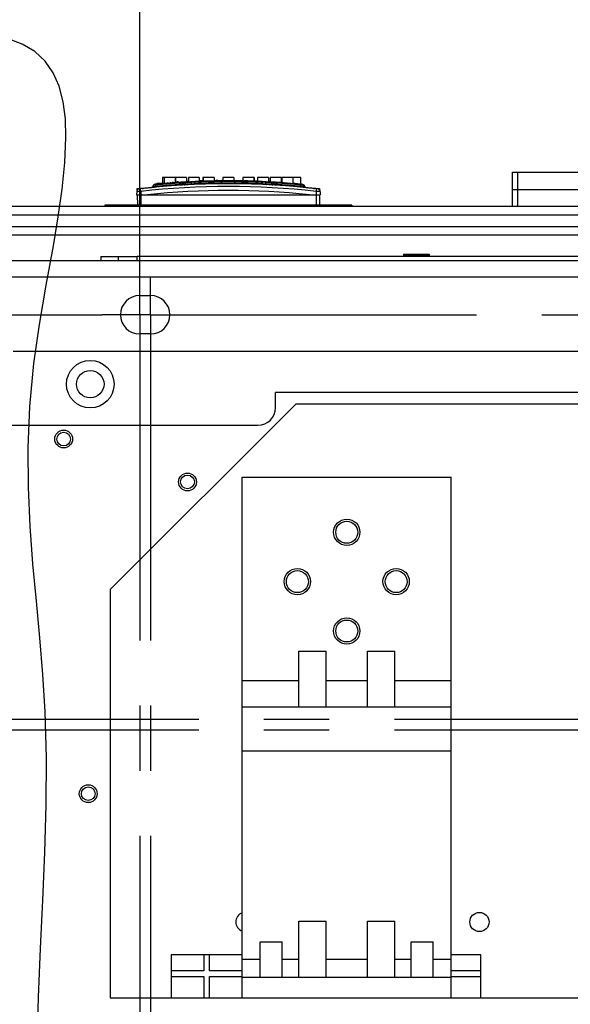
# Paper-space layout '177R0354_4_3' of a CAD drawing. Units: millimetres. Extents: x 0 to 864, y 0 to 559.
# Drawn here: x 306 to 336, y 122 to 176 of the extents above; entities that cross this region are included whole.
import ezdxf

# ---------------------------------------------------------------- set-up
doc = ezdxf.new("R2010")
doc.units = ezdxf.units.MM
doc.header["$LTSCALE"] = 47.498
doc.linetypes.add('CENTER', pattern=[0.6, 0.375, -0.075, 0.075, -0.075])
doc.layers.get('0').update_dxf_attribs({"linetype": 'CONTINUOUS'})
for name, color, linetype in [('0004___ALL_AXES_PRT', 7, 'CONTINUOUS'), ('002___PRT_ALL_AXES', 7, 'CONTINUOUS'), ('DATUM', 7, 'CONTINUOUS'), ('NOTES', 7, 'CONTINUOUS'), ('ROUNDS', 7, 'CONTINUOUS')]:
    doc.layers.add(name, color=color, linetype=linetype)
doc.styles.get("Standard").update_dxf_attribs({"font": 'txt', "width": 0.8})
doc.dimstyles.new('DIMSTYLE_2', dxfattribs={"dimtxt": 4, "dimasz": 4.8, "dimexe": 3.2, "dimexo": 1.6, "dimgap": 4, "dimtad": 0, "dimtih": 1, "dimtoh": 1, "dimdec": 1, "dimlfac": 6.666667, "dimzin": 4, "dimdsep": 46, "dimtxsty": 'STANDARD', "dimblk": 'CLOSED', "dimblk1": 'CLOSED', "dimblk2": 'CLOSED', "dimcen": 0.09, "dimadec": 0, "dimazin": 0, "dimtp": 0.1, "dimtm": 0.1, "dimtfac": 1, "dimtdec": 1, "dimtofl": 0, "dimtmove": 0, "dimatfit": 3, "dimldrblk": 'CLOSED', "dimfxl": 1, "dimtolj": 1, "dimtzin": 4, "dimarcsym": 0})
doc.dimstyles.new('DIMSTYLE_4', dxfattribs={"dimtxt": 4, "dimasz": 4.8, "dimexe": 3.2, "dimexo": 1.6, "dimgap": 4, "dimtad": 0, "dimtih": 1, "dimtoh": 1, "dimdec": 1, "dimlfac": 6.666667, "dimzin": 4, "dimdsep": 46, "dimtxsty": 'STANDARD', "dimblk": 'CLOSED', "dimblk1": 'CLOSED', "dimblk2": 'CLOSED', "dimcen": 0.09, "dimadec": 0, "dimazin": 0, "dimtp": 0.4, "dimtm": 0.4, "dimtfac": 1, "dimtdec": 1, "dimtofl": 0, "dimtmove": 0, "dimatfit": 3, "dimldrblk": 'CLOSED', "dimfxl": 1, "dimtolj": 1, "dimtzin": 4, "dimarcsym": 0})
doc.dimstyles.get("Standard").update_dxf_attribs({"dimtxt": 4, "dimasz": 4.8, "dimexe": 3.2, "dimexo": 1.6, "dimtad": 0, "dimtih": 1, "dimtoh": 1, "dimdec": 1, "dimzin": 4, "dimdsep": 46, "dimtxsty": 'STANDARD', "dimblk": 'CLOSED', "dimblk1": 'CLOSED', "dimblk2": 'CLOSED', "dimcen": 0.09, "dimadec": 0, "dimazin": 0, "dimtol": 1, "dimtp": 0.1, "dimtm": 0.1, "dimtfac": 1, "dimtdec": 1, "dimtofl": 0, "dimtmove": 0, "dimatfit": 3, "dimldrblk": 'CLOSED', "dimfxl": 1, "dimtolj": 1, "dimtzin": 4, "dimarcsym": 0})

# ---------------------------------------------------------------- blocks, each defined once
blk = doc.blocks.new('_CLOSED')
at = {"color": 0, "linetype": 'BYBLOCK'}
for p, q in [((0, 0), (-1, 0.167)), ((-1, 0.167), (-1, -0.167)), ((-1, -0.167), (0, 0)), ((-1, 0), (0, 0))]:
    blk.add_line(p, q, dxfattribs=at)
blk = doc.blocks.new('*D22')
at = {"color": 2, "linetype": 'CONTINUOUS'}
for p, q in [((103.202, 161.405), (103.202, 233.27)), ((312.302, 161.405), (312.302, 233.27)), ((103.202, 230.07), (194.152, 230.07)), ((312.302, 230.07), (221.352, 230.07))]:
    blk.add_line(p, q, dxfattribs=at)
at = {"color": 2, "linetype": 'CONTINUOUS', "xscale": 4.8, "yscale": 4.8, "zscale": 4.8, "rotation": 180}
blk.add_blockref('_CLOSED', (103.202, 230.07), dxfattribs=at)
at = {"color": 2, "linetype": 'CONTINUOUS', "xscale": 4.8, "yscale": 4.8, "zscale": 4.8}
blk.add_blockref('_CLOSED', (312.302, 230.07), dxfattribs=at)
at = {"color": 2, "linetype": 'CONTINUOUS', "insert": (207.752, 232.07), "char_height": 4, "width": 19.2, "attachment_point": 2, "line_spacing_factor": 0.9}
blk.add_mtext('1394.0\\P[54.9]', dxfattribs=at)
blk = doc.blocks.new('*D23')
at = {"color": 2, "linetype": 'CONTINUOUS'}
for p, q in [((103.202, 161.405), (103.202, 269.002)), ((497.11, 161.405), (497.11, 269.002)), ((103.202, 265.802), (284.956, 265.802)), ((497.11, 265.802), (315.356, 265.802))]:
    blk.add_line(p, q, dxfattribs=at)
at = {"color": 2, "linetype": 'CONTINUOUS', "xscale": 4.8, "yscale": 4.8, "zscale": 4.8, "rotation": 180}
blk.add_blockref('_CLOSED', (103.202, 265.802), dxfattribs=at)
at = {"color": 2, "linetype": 'CONTINUOUS', "xscale": 4.8, "yscale": 4.8, "zscale": 4.8}
blk.add_blockref('_CLOSED', (497.11, 265.802), dxfattribs=at)
at = {"color": 2, "linetype": 'CONTINUOUS', "insert": (298.556, 267.802), "char_height": 4, "width": 22.4, "attachment_point": 2, "line_spacing_factor": 0.9}
blk.add_mtext('2626.1\\P[103.4]', dxfattribs=at)
blk = doc.blocks.new('*D26')
at = {"color": 2, "linetype": 'CONTINUOUS'}
for p, q in [((103.202, 161.405), (103.202, 260.309)), ((401.845, 161.405), (401.845, 260.309)), ((103.202, 257.109), (238.923, 257.109)), ((401.845, 257.109), (266.123, 257.109))]:
    blk.add_line(p, q, dxfattribs=at)
at = {"color": 2, "linetype": 'CONTINUOUS', "xscale": 4.8, "yscale": 4.8, "zscale": 4.8, "rotation": 180}
blk.add_blockref('_CLOSED', (103.202, 257.109), dxfattribs=at)
at = {"color": 2, "linetype": 'CONTINUOUS', "xscale": 4.8, "yscale": 4.8, "zscale": 4.8}
blk.add_blockref('_CLOSED', (401.845, 257.109), dxfattribs=at)
at = {"color": 2, "linetype": 'CONTINUOUS', "insert": (252.523, 259.109), "char_height": 4, "width": 19.2, "attachment_point": 2, "line_spacing_factor": 0.9}
blk.add_mtext('1991.0\\P[78.4]', dxfattribs=at)
blk = doc.blocks.new('*D29')
at = {"color": 2, "linetype": 'CONTINUOUS'}
for p, q in [((103.202, 161.405), (103.202, 242.361)), ((377.552, 161.405), (377.552, 242.361)), ((103.202, 239.161), (226.777, 239.161)), ((377.552, 239.161), (253.977, 239.161))]:
    blk.add_line(p, q, dxfattribs=at)
at = {"color": 2, "linetype": 'CONTINUOUS', "xscale": 4.8, "yscale": 4.8, "zscale": 4.8, "rotation": 180}
blk.add_blockref('_CLOSED', (103.202, 239.161), dxfattribs=at)
at = {"color": 2, "linetype": 'CONTINUOUS', "xscale": 4.8, "yscale": 4.8, "zscale": 4.8}
blk.add_blockref('_CLOSED', (377.552, 239.161), dxfattribs=at)
at = {"color": 2, "linetype": 'CONTINUOUS', "insert": (240.377, 241.161), "char_height": 4, "width": 19.2, "attachment_point": 2, "line_spacing_factor": 0.9}
blk.add_mtext('1829.0\\P[72.0]', dxfattribs=at)
blk = doc.blocks.new('*D49')
at = {"color": 2, "linetype": 'CONTINUOUS'}
for p, q in [((103.202, 161.405), (103.202, 221.023)), ((297.722, 139.295), (297.722, 221.023)), ((103.202, 217.823), (200.462, 217.823)), ((297.722, 217.823), (200.462, 217.823)), ((200.462, 217.823), (316.567, 217.823))]:
    blk.add_line(p, q, dxfattribs=at)
at = {"color": 2, "linetype": 'CONTINUOUS', "xscale": 4.8, "yscale": 4.8, "zscale": 4.8, "rotation": 180}
blk.add_blockref('_CLOSED', (103.202, 217.823), dxfattribs=at)
at = {"color": 2, "linetype": 'CONTINUOUS', "xscale": 4.8, "yscale": 4.8, "zscale": 4.8}
blk.add_blockref('_CLOSED', (297.722, 217.823), dxfattribs=at)
at = {"color": 2, "linetype": 'CONTINUOUS', "insert": (320.567, 219.823), "char_height": 4, "width": 19.2, "attachment_point": 1, "line_spacing_factor": 0.9}
blk.add_mtext('1296.8\\P[51]', dxfattribs=at)
blk = doc.blocks.new('*D50')
at = {"color": 2, "linetype": 'CONTINUOUS'}
for p, q in [((103.202, 161.405), (103.202, 224.724)), ((303.182, 105.275), (303.182, 224.724)), ((103.202, 221.524), (203.192, 221.524)), ((303.182, 221.524), (203.192, 221.524)), ((203.192, 221.524), (339.437, 221.524))]:
    blk.add_line(p, q, dxfattribs=at)
at = {"color": 2, "linetype": 'CONTINUOUS', "xscale": 4.8, "yscale": 4.8, "zscale": 4.8, "rotation": 180}
blk.add_blockref('_CLOSED', (103.202, 221.524), dxfattribs=at)
at = {"color": 2, "linetype": 'CONTINUOUS', "xscale": 4.8, "yscale": 4.8, "zscale": 4.8}
blk.add_blockref('_CLOSED', (303.182, 221.524), dxfattribs=at)
at = {"color": 2, "linetype": 'CONTINUOUS', "insert": (343.437, 223.524), "char_height": 4, "width": 19.2, "attachment_point": 1, "line_spacing_factor": 0.9}
blk.add_mtext('1333.2\\P[52]', dxfattribs=at)
blk = doc.blocks.new('*D51')
at = {"color": 2, "linetype": 'CONTINUOUS'}
for p, q in [((103.202, 161.405), (103.202, 247.196)), ((387.272, 139.295), (387.272, 247.196)), ((103.202, 243.996), (245.237, 243.996)), ((387.272, 243.996), (245.237, 243.996)), ((245.237, 243.996), (411.349, 243.996))]:
    blk.add_line(p, q, dxfattribs=at)
at = {"color": 2, "linetype": 'CONTINUOUS', "xscale": 4.8, "yscale": 4.8, "zscale": 4.8, "rotation": 180}
blk.add_blockref('_CLOSED', (103.202, 243.996), dxfattribs=at)
at = {"color": 2, "linetype": 'CONTINUOUS', "xscale": 4.8, "yscale": 4.8, "zscale": 4.8}
blk.add_blockref('_CLOSED', (387.272, 243.996), dxfattribs=at)
at = {"color": 2, "linetype": 'CONTINUOUS', "insert": (415.349, 245.996), "char_height": 4, "width": 19.2, "attachment_point": 1, "line_spacing_factor": 0.9}
blk.add_mtext('1893.8\\P[75]', dxfattribs=at)
blk = doc.blocks.new('*D52')
at = {"color": 2, "linetype": 'CONTINUOUS'}
for p, q in [((103.202, 161.405), (103.202, 250.348)), ((392.732, 109.295), (392.732, 250.348)), ((103.202, 247.148), (247.967, 247.148)), ((392.732, 247.148), (247.967, 247.148)), ((247.967, 247.148), (441.285, 247.148))]:
    blk.add_line(p, q, dxfattribs=at)
at = {"color": 2, "linetype": 'CONTINUOUS', "xscale": 4.8, "yscale": 4.8, "zscale": 4.8, "rotation": 180}
blk.add_blockref('_CLOSED', (103.202, 247.148), dxfattribs=at)
at = {"color": 2, "linetype": 'CONTINUOUS', "xscale": 4.8, "yscale": 4.8, "zscale": 4.8}
blk.add_blockref('_CLOSED', (392.732, 247.148), dxfattribs=at)
at = {"color": 2, "linetype": 'CONTINUOUS', "insert": (445.285, 249.148), "char_height": 4, "width": 19.2, "attachment_point": 1, "line_spacing_factor": 0.9}
blk.add_mtext('1930.2\\P[76]', dxfattribs=at)
blk = doc.blocks.new('*D53')
at = {"color": 2, "linetype": 'CONTINUOUS'}
for p, q in [((103.202, 161.405), (103.202, 278.069)), ((506.822, 139.295), (506.822, 278.069)), ((103.202, 274.869), (432.431, 274.869)), ((506.822, 274.869), (459.631, 274.869))]:
    blk.add_line(p, q, dxfattribs=at)
at = {"color": 2, "linetype": 'CONTINUOUS', "xscale": 4.8, "yscale": 4.8, "zscale": 4.8, "rotation": 180}
blk.add_blockref('_CLOSED', (103.202, 274.869), dxfattribs=at)
at = {"color": 2, "linetype": 'CONTINUOUS', "xscale": 4.8, "yscale": 4.8, "zscale": 4.8}
blk.add_blockref('_CLOSED', (506.822, 274.869), dxfattribs=at)
at = {"color": 2, "linetype": 'CONTINUOUS', "insert": (446.031, 276.869), "char_height": 4, "width": 19.2, "attachment_point": 2, "line_spacing_factor": 0.9}
blk.add_mtext('2690.8\\P[106]', dxfattribs=at)

psp = doc.layouts.new('177R0354_4_3')

# ---------------------------------------------------------------- linework, layer by layer
at = {"color": 40, "linetype": 'CONTINUOUS'}
for p, q in [((313.231, 166.978), (313.24, 166.979)), ((313.404, 166.994), (313.237, 166.979)), ((313.359, 166.99), (313.386, 166.992)), ((313.386, 166.992), (313.366, 166.99)), ((313.397, 166.993), (313.413, 166.995)), ((313.449, 166.98), (313.406, 166.976)), ((313.635, 166.997), (313.449, 166.98)), ((313.635, 167.013), (313.625, 167.013)), ((313.786, 167.001), (313.669, 166.991)), ((313.712, 166.995), (313.785, 167.001)), ((313.782, 167), (313.9, 167.01)), ((313.855, 167.006), (313.783, 167.001)), ((314.001, 167.027), (313.951, 167.024)), ((313.952, 167.014), (314.016, 167.019)), ((314.016, 167.019), (314.158, 167.029)), ((314.155, 167.039), (314.081, 167.034)), ((314.155, 167.029), (314.156, 167.029)), ((314.235, 167.062), (314.326, 167.068)), ((314.308, 167.067), (314.235, 167.062)), ((314.311, 167.067), (314.235, 167.062)), ((314.235, 167.062), (314.277, 167.065)), ((314.235, 167.062), (314.253, 167.063)), ((314.254, 167.063), (314.235, 167.062)), ((314.235, 167.059), (314.238, 167.059)), ((314.235, 167.034), (314.4, 167.045)), ((314.285, 167.038), (314.362, 167.043)), ((314.315, 167.068), (314.308, 167.067)), ((314.33, 167.069), (314.315, 167.068)), ((314.4, 167.045), (314.437, 167.048)), ((314.437, 167.048), (314.434, 167.048)), ((315.364, 167.097), (315.332, 167.096)), ((315.409, 167.099), (315.364, 167.097)), ((315.413, 167.1), (315.409, 167.099)), ((315.627, 167.108), (315.562, 167.105)), ((315.63, 167.108), (315.562, 167.105)), ((315.562, 167.105), (315.638, 167.108)), ((315.562, 167.105), (315.604, 167.107)), ((315.638, 167.108), (315.63, 167.108)), ((315.638, 167.108), (315.71, 167.111)), ((315.765, 167.113), (315.695, 167.11)), ((315.741, 167.112), (315.713, 167.111)), ((315.765, 167.113), (315.75, 167.112)), ((316.364, 167.128), (316.399, 167.129)), ((316.4, 167.129), (316.365, 167.128)), ((316.372, 167.128), (316.365, 167.128)), ((316.403, 167.129), (316.366, 167.128)), ((316.371, 167.128), (316.387, 167.128)), ((316.421, 167.149), (316.497, 167.151)), ((316.497, 167.13), (316.494, 167.13)), ((316.495, 167.13), (316.518, 167.131)), ((316.497, 167.151), (316.626, 167.153)), ((316.517, 167.131), (316.497, 167.13)), ((316.549, 167.131), (316.517, 167.131)), ((316.518, 167.131), (316.523, 167.131)), ((316.523, 167.131), (316.549, 167.131)), ((316.598, 167.132), (316.549, 167.131)), ((316.549, 167.131), (316.554, 167.131)), ((316.554, 167.131), (316.587, 167.132)), ((316.8, 167.134), (316.852, 167.134)), ((316.852, 167.134), (316.808, 167.134)), ((316.817, 167.134), (316.852, 167.134)), ((316.852, 167.134), (316.839, 167.134)), ((317.452, 167.134), (317.513, 167.134)), ((317.452, 167.134), (317.497, 167.134)), ((317.504, 167.134), (317.452, 167.134)), ((317.686, 167.132), (317.71, 167.132)), ((317.743, 167.131), (317.727, 167.132)), ((317.758, 167.131), (317.743, 167.131)), ((317.782, 167.131), (317.758, 167.131)), ((317.764, 167.131), (317.79, 167.131)), ((317.788, 167.131), (317.782, 167.131)), ((317.795, 167.131), (317.788, 167.131)), ((317.788, 167.131), (317.832, 167.13)), ((317.79, 167.131), (317.823, 167.13)), ((317.827, 167.13), (317.795, 167.131)), ((317.823, 167.13), (317.829, 167.13)), ((317.827, 167.13), (317.863, 167.129)), ((317.832, 167.13), (317.867, 167.129)), ((317.863, 167.129), (317.895, 167.129)), ((317.94, 167.128), (317.868, 167.129)), ((317.876, 167.129), (317.94, 167.128)), ((317.94, 167.128), (317.876, 167.129)), ((317.895, 167.129), (317.94, 167.128)), ((317.94, 167.128), (317.901, 167.129)), ((318.122, 167.124), (318.005, 167.127)), ((318.047, 167.126), (318.12, 167.124)), ((318.117, 167.124), (318.236, 167.122)), ((318.191, 167.123), (318.119, 167.124)), ((318.289, 167.12), (318.334, 167.119)), ((318.334, 167.119), (318.334, 167.119)), ((318.334, 167.119), (318.426, 167.116)), ((318.494, 167.114), (318.396, 167.117)), ((318.54, 167.113), (318.549, 167.112)), ((318.565, 167.112), (318.675, 167.108)), ((318.635, 167.109), (318.754, 167.105)), ((318.637, 167.109), (318.743, 167.105)), ((318.94, 167.098), (318.905, 167.099)), ((319.002, 167.095), (318.94, 167.098)), ((319.343, 167.078), (319.379, 167.077)), ((319.372, 167.077), (319.343, 167.078)), ((319.386, 167.076), (319.372, 167.077)), ((319.379, 167.077), (319.391, 167.076)), ((319.44, 167.073), (319.411, 167.075)), ((319.434, 167.074), (319.439, 167.073)), ((319.878, 167.047), (319.876, 167.047)), ((319.876, 167.047), (319.92, 167.044)), ((319.911, 167.045), (319.93, 167.044)), ((319.92, 167.044), (319.917, 167.045)), ((319.932, 167.044), (319.918, 167.045)), ((320.091, 167.033), (319.961, 167.042)), ((320.037, 167.037), (320.07, 167.034)), ((320.07, 167.034), (320.04, 167.036)), ((320.063, 167.035), (320.07, 167.034)), ((320.07, 167.034), (320.088, 167.033)), ((320.768, 166.98), (320.67, 166.988)), ((320.67, 166.988), (320.75, 166.982)), ((320.745, 166.982), (320.67, 166.988)), ((320.932, 166.966), (320.83, 166.975)), ((320.873, 166.971), (320.831, 166.975)), ((320.894, 166.969), (320.931, 166.966)), ((321.042, 166.956), (321.077, 166.952)), ((321.065, 166.953), (321.063, 166.954)), ((321.086, 166.952), (321.065, 166.953)), ((312.957, 166.775), (312.996, 166.779)), ((312.958, 166.775), (313.074, 166.787)), ((312.967, 166.776), (313.04, 166.784)), ((312.996, 166.779), (313.026, 166.782)), ((313.037, 166.783), (313.007, 166.78)), ((313.043, 166.784), (313.012, 166.781)), ((313.013, 166.781), (313.045, 166.784)), ((313.048, 166.784), (313.042, 166.784)), ((313.093, 166.789), (313.043, 166.784)), ((313.086, 166.788), (313.043, 166.784)), ((313.044, 166.784), (313.092, 166.789)), ((313.045, 166.784), (313.087, 166.788)), ((313.055, 166.785), (313.048, 166.784)), ((313.063, 166.786), (313.085, 166.788)), ((313.113, 166.791), (313.076, 166.787)), ((313.079, 166.787), (313.084, 166.788)), ((313.084, 166.788), (313.117, 166.791)), ((313.085, 166.788), (313.117, 166.791)), ((313.099, 166.789), (313.086, 166.788)), ((313.087, 166.788), (313.098, 166.789)), ((313.092, 166.789), (313.1, 166.789)), ((313.098, 166.789), (313.093, 166.789)), ((313.098, 166.789), (313.117, 166.791)), ((313.117, 166.791), (313.098, 166.789)), ((313.116, 166.791), (313.099, 166.789)), ((313.102, 166.79), (313.1, 166.789)), ((313.117, 166.791), (313.113, 166.791))]:
    psp.add_line(p, q, dxfattribs=at)
at = {"color": 7, "linetype": 'CONTINUOUS'}
for p, q in [((313.456, 166.998), (313.591, 167.01)), ((313.534, 167.005), (313.545, 167.006)), ((314.235, 167.316), (313.545, 167.316)), ((313.593, 167.01), (313.555, 167.007)), ((313.591, 167.01), (313.593, 167.01)), ((313.668, 167), (313.899, 167.019)), ((314.304, 167.05), (314.235, 167.045)), ((314.864, 167.316), (314.264, 167.316)), ((314.304, 167.05), (314.436, 167.059)), ((314.391, 167.056), (314.391, 167.056)), ((314.436, 167.059), (314.405, 167.057)), ((314.707, 166.938), (314.634, 167.018)), ((314.71, 167.022), (314.674, 166.973)), ((314.864, 167.099), (314.962, 167.104)), ((314.962, 167.104), (314.864, 167.099)), ((314.864, 167.099), (314.871, 167.1)), ((315.562, 167.316), (314.962, 167.316)), ((315.272, 166.967), (315.337, 167.054)), ((315.647, 167.127), (315.562, 167.124)), ((315.562, 167.124), (315.576, 167.124)), ((315.68, 167.128), (315.647, 167.127)), ((315.666, 167.128), (315.667, 167.128)), ((315.667, 167.128), (315.756, 167.131)), ((315.765, 167.131), (315.68, 167.128)), ((315.765, 167.316), (315.75, 167.316)), ((315.756, 167.131), (315.761, 167.131)), ((316.365, 167.316), (315.765, 167.316)), ((316.833, 167.008), (316.763, 167.091)), ((316.852, 167.158), (316.796, 167.157)), ((317.452, 167.316), (316.852, 167.316)), ((317.452, 167.157), (317.547, 167.157)), ((317.452, 167.157), (317.468, 167.157)), ((317.472, 167.008), (317.541, 167.091)), ((318.555, 167.316), (317.94, 167.316)), ((319.343, 167.316), (318.743, 167.316)), ((319.033, 166.967), (318.968, 167.054)), ((320.04, 167.316), (319.44, 167.316)), ((319.631, 166.973), (319.595, 167.022)), ((319.598, 166.938), (319.671, 167.018)), ((321.112, 167.316), (320.07, 167.316)), ((312.138, 166.539), (312.135, 166.371)), ((312.172, 166.648), (312.172, 166.686)), ((313.063, 166.894), (313.003, 166.804)), ((313.037, 166.789), (313.03, 166.779)), ((313.15, 166.818), (313.211, 166.908)), ((321.155, 166.818), (321.094, 166.908)), ((321.354, 166.799), (321.293, 166.889)), ((322.132, 166.648), (322.132, 166.686)), ((322.167, 166.539), (322.17, 166.371)), ((312.135, 166.371), (312.727, 166.371)), ((321.577, 166.371), (322.17, 166.371)), ((312.16, 162.76), (312.16, 162.985)), ((342.685, 162.985), (312.16, 162.985)), ((370.726, 155.56), (319.726, 155.56)), ((318.895, 125.515), (320.095, 125.515)), ((318.895, 123.58), (318.895, 125.515)), ((320.095, 123.58), (320.095, 125.515)), ((327.145, 125.515), (328.345, 125.515)), ((327.145, 123.58), (327.145, 125.515)), ((328.345, 123.58), (328.345, 125.515)), ((314.027, 124.797), (314.027, 122.448)), ((317.905, 124.797), (314.027, 124.797)), ((330.947, 124.797), (329.335, 124.797)), ((330.947, 122.448), (330.947, 124.797)), ((317.905, 122.448), (317.905, 123.58)), ((329.335, 122.448), (329.335, 123.58))]:
    psp.add_line(p, q, dxfattribs=at)
at = {"color": 6, "linetype": 'CONTINUOUS'}
for p, q in [((313.545, 167.316), (313.545, 166.977)), ((313.635, 167.316), (313.635, 166.985)), ((314.235, 167.316), (314.235, 167.031)), ((314.264, 167.316), (314.264, 167.033)), ((314.864, 167.316), (314.864, 167.069)), ((314.962, 167.316), (314.962, 167.075)), ((315.562, 167.316), (315.562, 167.102)), ((315.75, 167.316), (315.75, 167.108)), ((315.765, 167.316), (315.765, 167.109)), ((316.365, 167.316), (316.365, 167.124)), ((316.852, 167.316), (316.852, 167.13)), ((317.452, 167.316), (317.452, 167.13)), ((317.94, 167.316), (317.94, 167.124)), ((318.54, 167.316), (318.54, 167.109)), ((318.555, 167.316), (318.555, 167.108)), ((318.743, 167.316), (318.743, 167.102)), ((319.343, 167.316), (319.343, 167.075)), ((319.44, 167.316), (319.44, 167.069)), ((320.04, 167.316), (320.04, 167.032)), ((320.07, 167.316), (320.07, 167.031)), ((320.67, 167.316), (320.67, 166.985)), ((321.112, 166.943), (321.112, 167.316)), ((312.172, 166.371), (312.182, 165.801)), ((312.727, 166.371), (321.577, 166.371)), ((322.132, 166.371), (322.123, 165.801))]:
    psp.add_line(p, q, dxfattribs=at)
at = {"color": 9, "linetype": 'CONTINUOUS'}
for p, q in [((314.563, 167.013), (314.552, 167.013)), ((314.607, 167.016), (314.563, 167.013)), ((314.611, 167.016), (314.607, 167.016)), ((314.634, 167.018), (314.611, 167.016)), ((314.707, 167.021), (314.628, 167.016)), ((314.762, 167.025), (314.71, 167.022)), ((314.818, 167.028), (314.762, 167.025)), ((315.114, 166.96), (315.062, 166.958)), ((315.114, 166.96), (315.114, 166.973)), ((315.117, 167.041), (315.117, 167.043)), ((315.315, 166.969), (315.272, 166.967)), ((315.337, 167.053), (315.298, 167.052)), ((315.35, 166.971), (315.315, 166.969)), ((315.408, 167.057), (315.337, 167.054)), ((315.361, 166.971), (315.35, 166.971)), ((315.403, 166.973), (315.361, 166.971)), ((315.412, 166.973), (315.403, 166.973)), ((315.418, 167.057), (315.408, 167.057)), ((315.419, 166.974), (315.412, 166.973)), ((315.443, 166.975), (315.419, 166.974)), ((315.763, 166.987), (315.748, 166.986)), ((316.382, 167.003), (316.366, 167.002)), ((316.39, 167.003), (316.382, 167.003)), ((316.686, 167.007), (316.661, 167.007)), ((316.693, 167.091), (316.682, 167.09)), ((316.692, 167.007), (316.686, 167.007)), ((316.701, 167.007), (316.692, 167.007)), ((316.741, 167.091), (316.693, 167.091)), ((316.755, 167.007), (316.701, 167.007)), ((316.763, 167.091), (316.741, 167.091)), ((316.789, 167.008), (316.755, 167.007)), ((316.811, 167.008), (316.789, 167.008)), ((316.833, 167.008), (316.811, 167.008)), ((316.89, 167.009), (316.832, 167.009)), ((317.472, 167.009), (317.415, 167.009)), ((317.494, 167.008), (317.472, 167.008)), ((317.516, 167.008), (317.494, 167.008)), ((317.55, 167.007), (317.516, 167.008)), ((317.564, 167.091), (317.541, 167.091)), ((317.604, 167.007), (317.55, 167.007)), ((317.612, 167.091), (317.564, 167.091)), ((317.613, 167.007), (317.604, 167.007)), ((317.623, 167.09), (317.612, 167.091)), ((317.619, 167.007), (317.613, 167.007)), ((317.644, 167.007), (317.619, 167.007)), ((317.923, 167.003), (317.916, 167.003)), ((317.939, 167.002), (317.923, 167.003)), ((318.557, 166.986), (318.542, 166.987)), ((318.886, 166.974), (318.862, 166.975)), ((318.893, 166.973), (318.886, 166.974)), ((318.897, 167.057), (318.887, 167.057)), ((318.902, 166.973), (318.893, 166.973)), ((318.968, 167.054), (318.897, 167.057)), ((318.944, 166.971), (318.902, 166.973)), ((318.955, 166.971), (318.944, 166.971)), ((318.99, 166.969), (318.955, 166.971)), ((319.007, 167.052), (318.968, 167.053)), ((319.033, 166.967), (318.99, 166.969)), ((319.188, 167.043), (319.188, 167.041)), ((319.191, 166.973), (319.191, 166.96)), ((319.243, 166.958), (319.191, 166.96)), ((319.545, 167.025), (319.489, 167.028)), ((319.595, 167.022), (319.545, 167.025)), ((319.676, 167.016), (319.598, 167.021)), ((319.694, 167.016), (319.671, 167.018)), ((319.698, 167.016), (319.694, 167.016)), ((319.742, 167.013), (319.698, 167.016)), ((319.753, 167.013), (319.742, 167.013)), ((312.349, 166.671), (312.346, 166.691)), ((312.363, 166.548), (312.36, 166.371)), ((312.472, 166.683), (312.472, 166.72)), ((313.12, 166.816), (313.13, 166.832)), ((313.12, 166.816), (313.122, 166.794)), ((313.13, 166.832), (313.14, 166.846)), ((313.14, 166.846), (313.179, 166.905)), ((313.193, 166.822), (313.15, 166.818)), ((313.179, 166.905), (313.175, 166.944)), ((313.228, 166.826), (313.193, 166.822)), ((313.281, 166.915), (313.211, 166.908)), ((313.239, 166.827), (313.228, 166.826)), ((313.28, 166.831), (313.239, 166.827)), ((313.289, 166.832), (313.28, 166.831)), ((313.292, 166.916), (313.281, 166.915)), ((313.296, 166.832), (313.289, 166.832)), ((313.321, 166.835), (313.296, 166.832)), ((313.634, 166.862), (313.626, 166.862)), ((314.248, 166.909), (314.236, 166.909)), ((314.265, 166.911), (314.248, 166.909)), ((314.559, 166.929), (314.536, 166.928)), ((314.566, 166.93), (314.559, 166.929)), ((314.575, 166.93), (314.566, 166.93)), ((314.629, 166.934), (314.575, 166.93)), ((314.663, 166.936), (314.629, 166.934)), ((314.685, 166.937), (314.663, 166.936)), ((314.707, 166.938), (314.685, 166.937)), ((314.765, 166.942), (314.7, 166.938)), ((314.766, 166.942), (314.765, 166.942)), ((314.79, 166.943), (314.766, 166.942)), ((319.539, 166.942), (319.514, 166.943)), ((319.54, 166.942), (319.539, 166.942)), ((319.604, 166.938), (319.54, 166.942)), ((319.62, 166.937), (319.598, 166.938)), ((319.642, 166.936), (319.62, 166.937)), ((319.676, 166.934), (319.642, 166.936)), ((319.73, 166.93), (319.676, 166.934)), ((319.739, 166.93), (319.73, 166.93)), ((319.746, 166.929), (319.739, 166.93)), ((319.769, 166.928), (319.746, 166.929)), ((320.057, 166.909), (320.04, 166.911)), ((320.069, 166.909), (320.057, 166.909)), ((320.679, 166.862), (320.671, 166.862)), ((321.009, 166.832), (320.984, 166.835)), ((321.016, 166.832), (321.009, 166.832)), ((321.014, 166.916), (321.013, 166.916)), ((321.024, 166.915), (321.014, 166.916)), ((321.025, 166.831), (321.016, 166.832)), ((321.094, 166.908), (321.024, 166.915)), ((321.066, 166.827), (321.025, 166.831)), ((321.077, 166.826), (321.066, 166.827)), ((321.112, 166.822), (321.077, 166.826)), ((321.155, 166.818), (321.112, 166.822)), ((321.209, 166.897), (321.211, 166.894)), ((321.214, 166.897), (321.209, 166.897)), ((321.211, 166.894), (321.224, 166.868)), ((321.215, 166.897), (321.214, 166.897)), ((321.293, 166.889), (321.215, 166.897)), ((321.222, 166.795), (321.227, 166.784)), ((321.224, 166.868), (321.237, 166.842)), ((321.308, 166.803), (321.253, 166.809)), ((321.354, 166.799), (321.308, 166.803)), ((321.832, 166.683), (321.832, 166.72)), ((321.942, 166.548), (321.945, 166.371)), ((321.956, 166.671), (321.959, 166.691)), ((312.36, 166.371), (312.36, 165.801)), ((321.945, 166.371), (321.945, 165.801)), ((300.802, 165.276), (389.602, 165.276)), ((385.674, 164.164), (304.78, 164.164)), ((389.777, 161.86), (300.915, 161.86)), ((317.905, 139.795), (320.995, 139.795)), ((322.495, 139.795), (324.745, 139.795)), ((326.245, 139.795), (329.335, 139.795)), ((317.905, 135.955), (329.335, 135.955)), ((318.895, 124.54), (317.905, 124.54)), ((320.995, 124.54), (320.095, 124.54)), ((324.745, 124.54), (322.495, 124.54)), ((327.145, 124.54), (326.245, 124.54)), ((329.335, 124.54), (328.345, 124.54))]:
    psp.add_line(p, q, dxfattribs=at)
at = {"color": 3, "linetype": 'CONTINUOUS'}
for p, q in [((310.402, 165.726), (301.252, 165.726)), ((389.152, 165.726), (323.902, 165.726)), ((305.239, 164.627), (385.215, 164.627)), ((390.001, 162.76), (301.127, 162.76)), ((305.389, 157.81), (385.051, 157.81)), ((320.836, 154.923), (310.69, 144.777)), ((369.544, 154.923), (320.836, 154.923)), ((317.905, 123.58), (317.905, 150.925)), ((317.905, 150.925), (329.335, 150.925)), ((329.335, 123.58), (329.335, 150.925)), ((310.69, 144.777), (310.69, 122.448)), ((317.905, 138.355), (329.335, 138.355)), ((315.812, 124.797), (315.812, 123.914)), ((316.112, 123.914), (316.112, 124.797)), ((315.812, 123.914), (314.027, 123.914)), ((317.905, 123.914), (316.112, 123.914)), ((330.947, 123.914), (329.335, 123.914)), ((314.027, 123.614), (315.812, 123.614)), ((315.812, 123.614), (315.812, 122.448)), ((316.112, 123.614), (317.905, 123.614)), ((316.112, 122.448), (316.112, 123.614)), ((317.905, 123.58), (329.335, 123.58)), ((329.335, 123.614), (330.947, 123.614)), ((310.69, 122.448), (379.69, 122.448))]:
    psp.add_line(p, q, dxfattribs=at)
at = {"color": 2, "linetype": 'CONTINUOUS'}
for points in [[(307.198, 161.426), (307.584, 163.576), (307.848, 165.154), (308.066, 166.681), (308.216, 168.138), (308.274, 169.505), (308.239, 170.52), (308.12, 171.455), (307.905, 172.301), (307.582, 173.046), (307.14, 173.682), (306.571, 174.2), (305.881, 174.608), (305.081, 174.915)], [(306.696, 119.824), (306.768, 122.485), (306.877, 125.139), (307, 127.78), (307.112, 130.403), (307.189, 133.002), (307.206, 135.573), (307.14, 138.109), (307.015, 140.127), (306.844, 142.134), (306.654, 144.145), (306.47, 146.176), (306.316, 148.241), (306.219, 150.355), (306.202, 152.533), (306.293, 154.791), (306.516, 157.144), (306.824, 159.267), (307.198, 161.426)]]:
    psp.add_lwpolyline(points, dxfattribs=at)
at = {"color": 7, "linetype": 'CONTINUOUS'}
for centre, radius in [((309.602, 156.01), 0.75), ((323.62, 147.91), 0.72), ((320.92, 145.21), 0.72), ((326.32, 145.21), 0.72), ((323.62, 142.51), 0.72), ((330.872, 126.595), 0.525)]:
    psp.add_circle(centre, radius, dxfattribs=at)
at = {"color": 3, "linetype": 'CONTINUOUS'}
for centre in [(308.147, 153.01), (314.914, 150.661), (309.49, 133.612)]:
    psp.add_circle(centre, 0.375, dxfattribs=at)
at = {"color": 7, "linetype": 'CONTINUOUS'}
for centre, radius, start, end in [((317.152, 124.97), 42, 83.1388, 96.8612), ((317.152, 124.982), 42, 83.1903, 96.8097), ((317.152, 124.982), 42.15, 93.2203, 95.462), ((313.298, 166.85), 0.105, 95.2628, 146.1049), ((317.869, 117.103), 50.074, 93.9953, 94.1615), ((314.556, 166.947), 0.105, 42.6949, 93.5369), ((314.795, 166.961), 0.105, 93.2149, 144.1476), ((317.152, 124.982), 42.15, 86.7853, 93.2147), ((315.212, 167.012), 0.075, 289.4927, 323.2001), ((315.421, 166.991), 0.105, 92.3628, 143.2049), ((317.361, 122.073), 45.087, 92.1544, 92.2688), ((316.683, 167.024), 0.105, 39.7948, 90.6368), ((316.891, 167.056), 0.075, 219.8003, 270.3618), ((317.414, 167.056), 0.075, 269.6382, 320.1997), ((317.622, 167.024), 0.105, 89.3631, 140.2051), ((318.884, 166.991), 0.105, 36.7951, 87.6372), ((319.093, 167.012), 0.075, 216.7999, 250.5074), ((319.51, 166.961), 0.105, 35.8524, 86.7851), ((317.152, 124.982), 42.15, 84.4676, 86.7797), ((319.749, 166.947), 0.105, 86.4628, 137.3049), ((321.007, 166.85), 0.105, 33.8949, 84.7369), ((312.288, 166.537), 0.15, 117.2563, 179.0003), ((317.152, 124.982), 41.962, 96.7896, 96.8158), ((317.152, 124.97), 41.636, 83.8992, 96.1008), ((312.94, 166.845), 0.075, 275.7456, 326.243), ((313.15, 166.836), 0.105, 95.462, 146.243), ((313.088, 166.86), 0.075, 275.5388, 326.1001), ((314.762, 166.989), 0.075, 222.7003, 273.2617), ((319.543, 166.989), 0.075, 266.7383, 317.2997), ((321.217, 166.86), 0.075, 213.8999, 264.4612), ((321.206, 166.831), 0.105, 33.7294, 84.4675), ((321.416, 166.84), 0.075, 213.7294, 244.7722), ((322.017, 166.537), 0.15, 1, 62.7444), ((317.152, 124.982), 41.962, 83.1842, 83.2104), ((318.077, 126.595), 0.525, 109.369, 250.631)]:
    psp.add_arc(centre, radius, start, end, dxfattribs=at)
at = {"color": 40, "linetype": 'CONTINUOUS'}
for centre, radius, start, end in [((317.11, 125.071), 42.086, 95.0218, 95.2836), ((317.765, 117.871), 49.315, 95.1262, 95.2641), ((317.115, 125.013), 42.145, 95.0216, 95.2158), ((317.114, 125.035), 42.123, 95.0628, 95.2162), ((317.152, 124.985), 42.15, 93.7886, 93.9194), ((317.152, 124.985), 42.15, 93.6969, 93.7555), ((317.153, 124.976), 42.16, 91.9068, 92.1055), ((317.152, 124.985), 42.15, 91.9068, 92.074), ((317.152, 124.985), 42.15, 90.8945, 90.9534), ((317.224, 126.357), 40.8, 90.9076, 91.0474), ((317.152, 124.985), 42.15, 90.6815, 90.8242), ((317.152, 124.985), 42.15, 89.1684, 89.2742), ((317.152, 124.985), 42.15, 88.9295, 89.1361), ((317.152, 124.984), 42.152, 87.9785, 88.1136), ((317.153, 125.009), 42.126, 87.9842, 88.1007), ((317.152, 124.985), 42.15, 87.8372, 87.9885), ((317.152, 124.972), 42.163, 86.8971, 87.0207), ((317.154, 125.01), 42.126, 86.8882, 87.0208), ((317.152, 124.985), 42.15, 86.031, 86.2931), ((317.152, 124.985), 42.15, 85.0818, 85.213), ((317.152, 124.985), 42.15, 84.9935, 85.0431), ((317.152, 124.985), 42.15, 84.8525, 84.9362), ((317.152, 124.985), 42, 95.5097, 95.7325)]:
    psp.add_arc(centre, radius, start, end, dxfattribs=at)
at = {"color": 9, "linetype": 'CONTINUOUS'}
for centre, radius, start, end in [((317.631, 118.766), 48.345, 94.0251, 94.7427), ((317.58, 119.522), 47.587, 93.648, 94.0285), ((317.103, 126.641), 40.369, 93.0633, 93.2834), ((317.187, 123.321), 43.771, 92.7104, 93.1026), ((317.127, 126.194), 40.816, 92.8999, 93.0634), ((318.762, 166.846), 3.65, 176.9433, 178.0075), ((315.194, 166.889), 0.172, 110.5276, 116.4585), ((315.216, 166.792), 0.272, 86.6387, 92.3664), ((315.18, 167.359), 0.406, 277.1461, 281.719), ((315.18, 167.357), 0.404, 281.6841, 282.5596), ((315.223, 166.831), 0.233, 72.7199, 76.0382), ((315.219, 166.816), 0.248, 71.4448, 72.7427), ((318.88, 166.759), 3.595, 175.3278, 176.204), ((315.209, 166.996), 0.105, 32.066, 33.3873), ((317.367, 117.32), 49.776, 91.8457, 92.2435), ((317.045, 129.039), 37.97, 91.9566, 92.4182), ((317.049, 128.931), 38.077, 91.028, 91.935), ((317.314, 118.811), 48.284, 91.1234, 91.8399), ((317.305, 119.433), 47.662, 90.7485, 91.1273), ((317.051, 128.799), 38.209, 90.5845, 90.9918), ((317.153, 123.041), 44.051, 89.4937, 90.5063), ((317.153, 126.164), 40.846, 89.6323, 90.3678), ((316.974, 117.817), 49.277, 88.8789, 89.245), ((317.255, 128.861), 38.147, 89.0075, 89.4157), ((316.983, 118.511), 48.584, 88.1623, 88.8744), ((317.257, 128.98), 38.029, 88.0644, 88.9726), ((317.009, 119.299), 47.795, 87.7479, 88.1625), ((317.261, 129.061), 37.948, 87.5817, 88.0436), ((319.096, 166.996), 0.105, 146.6127, 147.934), ((319.086, 166.817), 0.248, 107.2542, 108.5564), ((315.424, 166.759), 3.595, 3.7961, 4.6722), ((319.082, 166.831), 0.233, 103.9229, 107.2769), ((319.124, 167.352), 0.399, 257.4105, 258.3244), ((319.125, 167.357), 0.405, 258.2972, 262.8825), ((319.089, 166.793), 0.272, 87.5455, 93.2858), ((319.111, 166.889), 0.172, 63.5474, 69.4264), ((317.138, 123.719), 43.373, 86.8933, 87.2915), ((315.543, 166.846), 3.65, 1.9925, 3.0567), ((317.182, 126.264), 40.745, 86.9355, 87.1002), ((317.211, 126.787), 40.222, 86.7162, 86.9362), ((316.611, 117.826), 49.287, 85.9779, 86.3444), ((316.658, 118.547), 48.565, 85.2592, 85.9735), ((260.321, 160.556), 52.386, 6.5677, 6.7031), ((317.152, 124.973), 41.85, 83.4285, 96.5715), ((317.152, 124.982), 42.028, 95.4644, 95.5059), ((313.114, 166.616), 0.295, 81.3644, 85.6779), ((313.101, 166.534), 0.378, 79.2107, 81.3322), ((313.073, 166.381), 0.535, 78.499, 79.2685), ((317.152, 124.982), 42.111, 95.3707, 95.4141), ((317.718, 117.751), 49.363, 94.7468, 95.145), ((316.849, 128.92), 38.079, 94.8564, 95.3165), ((316.847, 128.953), 38.045, 93.9349, 94.8451), ((316.847, 128.967), 38.032, 93.4831, 93.8918), ((317.452, 128.873), 38.125, 86.1086, 86.5163), ((317.458, 128.958), 38.041, 85.1548, 86.0651), ((316.723, 119.33), 47.779, 84.8484, 85.2596), ((317.462, 128.995), 38.003, 84.6829, 85.1441), ((321.124, 166.842), 0.102, 67.3638, 84.5119), ((321.124, 166.842), 0.102, 50.1604, 67.2664), ((321.122, 166.84), 0.104, 33.2215, 50.0729), ((321.177, 166.859), 0.0505, 50.075, 52.53), ((312.17, 162.371), 10.109, 26.0377, 26.247), ((321.316, 166.849), 0.0744, 213.1078, 228.4096), ((374.011, 160.553), 52.413, 173.2969, 173.4322)]:
    psp.add_arc(centre, radius, start, end, dxfattribs=at)
at = {"color": 40, "linetype": 'CONTINUOUS'}
for points, knots in [([(314.277, 167.065), (314.284, 167.065), (314.291, 167.066), (314.284, 167.065), (314.281, 167.065)], [0, 0, 0, 0, 0.635263, 1, 1, 1, 1]), ([(314.326, 167.068), (314.343, 167.069), (314.374, 167.071), (314.39, 167.072), (314.334, 167.069), (314.311, 167.067)], [0, 0, 0, 0, 0.335178, 0.663347, 1, 1, 1, 1]), ([(320.694, 166.986), (320.693, 166.986), (320.693, 166.986), (320.696, 166.986), (320.702, 166.986), (320.71, 166.985), (320.718, 166.984), (320.727, 166.984), (320.738, 166.983), (320.752, 166.981), (320.772, 166.98), (320.796, 166.978), (320.82, 166.976), (320.837, 166.974), (320.855, 166.973), (320.876, 166.971), (320.899, 166.969), (320.92, 166.967), (320.936, 166.965), (320.947, 166.964), (320.954, 166.964), (320.956, 166.963), (320.957, 166.963)], [0, 0, 0, 0, 0.066667, 0.133333, 0.2, 0.233333, 0.266667, 0.3, 0.333333, 0.366667, 0.4, 0.466667, 0.5, 0.533333, 0.566667, 0.6, 0.666667, 0.733333, 0.8, 0.866667, 0.933333, 1, 1, 1, 1])]:
    psp.add_open_spline(points, degree=3, knots=knots, dxfattribs=at)
at = {"color": 9, "linetype": 'CONTINUOUS'}
for points in [[(315.114, 166.96), (315.105, 166.945), (315.088, 166.932), (315.071, 166.93)], [(315.117, 167.043), (315.122, 167.052), (315.128, 167.059), (315.135, 167.065)], [(315.205, 167.064), (315.181, 167.063), (315.156, 167.059), (315.134, 167.05)], [(315.135, 167.065), (315.148, 167.077), (315.166, 167.085), (315.184, 167.086)], [(315.279, 167.057), (315.264, 167.061), (315.248, 167.063), (315.232, 167.064)], [(315.28, 167.072), (315.269, 167.082), (315.253, 167.089), (315.238, 167.088)], [(315.296, 167.054), (315.292, 167.06), (315.287, 167.067), (315.28, 167.072)], [(319.009, 167.054), (319.013, 167.06), (319.018, 167.067), (319.025, 167.072)], [(319.025, 167.072), (319.036, 167.082), (319.052, 167.089), (319.067, 167.088)], [(319.073, 167.064), (319.057, 167.063), (319.041, 167.061), (319.026, 167.057)], [(319.172, 167.05), (319.149, 167.059), (319.125, 167.063), (319.1, 167.064)], [(319.17, 167.065), (319.157, 167.077), (319.139, 167.085), (319.121, 167.086)], [(319.188, 167.043), (319.183, 167.052), (319.177, 167.059), (319.17, 167.065)], [(319.191, 166.96), (319.2, 166.945), (319.217, 166.932), (319.234, 166.93)], [(313.076, 166.806), (313.065, 166.803), (313.054, 166.801), (313.043, 166.799)], [(313.12, 166.816), (313.105, 166.812), (313.091, 166.809), (313.076, 166.806)], [(313.136, 166.911), (313.123, 166.912), (313.109, 166.912), (313.095, 166.91)], [(321.074, 166.931), (321.076, 166.935), (321.079, 166.94), (321.082, 166.944)], [(321.139, 166.917), (321.122, 166.918), (321.105, 166.916), (321.089, 166.914)], [(321.163, 166.915), (321.155, 166.916), (321.147, 166.917), (321.139, 166.917)], [(321.192, 166.806), (321.181, 166.807), (321.171, 166.809), (321.161, 166.811)], [(321.183, 166.911), (321.177, 166.913), (321.17, 166.914), (321.163, 166.915)], [(321.208, 166.899), (321.201, 166.904), (321.192, 166.908), (321.183, 166.911)], [(321.266, 166.794), (321.277, 166.784), (321.292, 166.777), (321.307, 166.776)]]:
    psp.add_open_spline(points, degree=3, dxfattribs=at)
for points, knots in [([(315.23, 166.956), (315.218, 166.954), (315.179, 166.951), (315.14, 166.953), (315.114, 166.96)], [0, 0, 0, 0, 0.307525, 1, 1, 1, 1]), ([(319.191, 166.96), (319.185, 166.958), (319.146, 166.951), (319.107, 166.952), (319.075, 166.956)], [0, 0, 0, 0, 0.175822, 1, 1, 1, 1]), ([(312.363, 166.548), (312.334, 166.547), (312.281, 166.545), (312.218, 166.544), (312.179, 166.541), (312.157, 166.542), (312.147, 166.539), (312.138, 166.541), (312.138, 166.539)], [0, 0, 0, 0, 0.382334, 0.706557, 0.830995, 0.923495, 0.98053, 1, 1, 1, 1]), ([(313.004, 166.798), (313.003, 166.798), (313.001, 166.8), (313.002, 166.803), (313.003, 166.804)], [0, 0, 0, 0, 0.497677, 1, 1, 1, 1]), ([(313.043, 166.799), (313.039, 166.799), (313.026, 166.797), (313.011, 166.795), (313.004, 166.798)], [0, 0, 0, 0, 0.369415, 1, 1, 1, 1]), ([(313.095, 166.91), (313.091, 166.909), (313.08, 166.907), (313.068, 166.901), (313.063, 166.894)], [0, 0, 0, 0, 0.314178, 1, 1, 1, 1]), ([(321.082, 166.944), (321.084, 166.945), (321.086, 166.947), (321.089, 166.948), (321.09, 166.947)], [0, 0, 0, 0, 0.559181, 1, 1, 1, 1]), ([(321.253, 166.809), (321.25, 166.804), (321.226, 166.802), (321.206, 166.804), (321.192, 166.806)], [0, 0, 0, 0, 0.288651, 1, 1, 1, 1]), ([(322.167, 166.539), (322.167, 166.541), (322.158, 166.539), (322.148, 166.542), (322.126, 166.541), (322.087, 166.544), (322.023, 166.545), (321.971, 166.547), (321.942, 166.548)], [0, 0, 0, 0, 0.019467, 0.076506, 0.169006, 0.293443, 0.617666, 1, 1, 1, 1])]:
    psp.add_open_spline(points, degree=3, knots=knots, dxfattribs=at)
at = {"color": 40, "linetype": 'CONTINUOUS'}
for points in [[(320.921, 166.967), (320.92, 166.967), (320.918, 166.967), (320.912, 166.967), (320.903, 166.968), (320.892, 166.969), (320.879, 166.97), (320.863, 166.972), (320.847, 166.973), (320.829, 166.975), (320.812, 166.976), (320.795, 166.978), (320.779, 166.979), (320.765, 166.98), (320.753, 166.981), (320.743, 166.982), (320.736, 166.983), (320.731, 166.983), (320.728, 166.983), (320.728, 166.984), (320.728, 166.983)], [(313.117, 166.791), (313.117, 166.791), (313.117, 166.791), (313.117, 166.791)]]:
    psp.add_open_spline(points, degree=3, dxfattribs=at)
at = {"layer": '0004___ALL_AXES_PRT', "color": 7, "linetype": 'CENTER'}
for p, q in [((312.302, 159.805), (312.302, 161.855)), ((312.902, 159.805), (312.902, 161.855)), ((103.802, 159.805), (310.252, 159.805)), ((310.852, 159.805), (310.252, 159.805)), ((312.902, 159.805), (310.852, 159.805)), ((312.302, 159.805), (312.302, 79.952)), ((312.902, 159.805), (312.902, 80.409)), ((312.902, 159.805), (375.502, 159.805)), ((297.722, 137.695), (510.016, 137.695)), ((297.722, 137.095), (511.387, 137.095))]:
    psp.add_line(p, q, dxfattribs=at)
at = {"layer": '0004___ALL_AXES_PRT', "color": 3, "linetype": 'CONTINUOUS'}
for p, q in [((312.302, 160.855), (312.902, 160.855)), ((312.902, 158.755), (312.302, 158.755))]:
    psp.add_line(p, q, dxfattribs=at)
for centre in [(323.62, 147.91), (320.92, 145.21), (326.32, 145.21), (323.62, 142.51)]:
    psp.add_circle(centre, 0.6, dxfattribs=at)
for centre, start, end in [((312.302, 159.805), 90, 270), ((312.902, 159.805), 270, 90)]:
    psp.add_arc(centre, 1.05, start, end, dxfattribs=at)
at = {"layer": '002___PRT_ALL_AXES', "color": 7, "linetype": 'CONTINUOUS'}
for p, q in [((326.725, 163.128), (326.725, 163.045)), ((326.725, 163.128), (328.12, 163.128)), ((326.725, 163.045), (328.12, 163.045)), ((326.725, 163.045), (326.785, 162.985)), ((328.12, 163.045), (328.06, 162.985)), ((328.12, 163.128), (328.12, 163.045))]:
    psp.add_line(p, q, dxfattribs=at)
for centre, radius in [((309.602, 156.01), 1.301), ((308.147, 153.01), 0.487), ((314.914, 150.661), 0.487), ((309.49, 133.612), 0.487)]:
    psp.add_circle(centre, radius, dxfattribs=at)
at = {"layer": 'DATUM', "color": 7, "linetype": 'CONTINUOUS'}
for p, q in [((310.402, 165.801), (310.402, 165.726)), ((323.902, 165.801), (310.402, 165.801)), ((323.902, 165.726), (310.402, 165.726)), ((323.902, 165.801), (323.902, 165.726)), ((320.995, 138.355), (320.995, 141.415)), ((320.995, 141.415), (322.495, 141.415)), ((322.495, 138.355), (322.495, 141.415)), ((324.745, 138.355), (324.745, 141.415)), ((324.745, 141.415), (326.245, 141.415)), ((326.245, 138.355), (326.245, 141.415)), ((320.995, 126.64), (322.495, 126.64)), ((320.995, 123.58), (320.995, 126.64)), ((322.495, 123.58), (322.495, 126.64)), ((324.745, 126.64), (326.245, 126.64)), ((324.745, 123.58), (324.745, 126.64)), ((326.245, 123.58), (326.245, 126.64))]:
    psp.add_line(p, q, dxfattribs=at)
at = {"layer": 'NOTES', "color": 7, "linetype": 'CONTINUOUS'}
for p, q in [((332.677, 165.726), (332.677, 167.601)), ((332.677, 167.601), (381.427, 167.601)), ((332.977, 165.726), (332.977, 167.601)), ((332.677, 166.656), (381.427, 166.656))]:
    psp.add_line(p, q, dxfattribs=at)
at = {"layer": 'ROUNDS', "color": 7, "linetype": 'CONTINUOUS'}
for p, q in [((310.172, 162.985), (310.172, 162.76)), ((310.172, 162.985), (312.16, 162.985)), ((319.726, 154.72), (319.726, 155.56)), ((305.177, 153.76), (318.766, 153.76))]:
    psp.add_line(p, q, dxfattribs=at)
at = {"layer": 'ROUNDS', "color": 9, "linetype": 'CONTINUOUS'}
psp.add_line((311.132, 162.985), (311.132, 162.76), dxfattribs=at)
at = {"layer": 'ROUNDS', "color": 7, "linetype": 'CONTINUOUS'}
psp.add_arc((318.766, 154.72), 0.96, 270, 360, dxfattribs=at)

# ---------------------------------------------------------------- dimensions: what is measured, and where the dimension line sits
at = {"color": 2, "linetype": 'CONTINUOUS'}
for base, p1, dimstyle, picture, middle in [((103.202, 274.869), (506.822, 137.695), 'DIMSTYLE_4', '*D53', (446.031, 271.869)), ((103.202, 265.802), (497.11, 159.805), 'DIMSTYLE_2', '*D23', (300.156, 262.802)), ((103.202, 247.148), (392.732, 107.695), 'DIMSTYLE_4', '*D52', (454.885, 244.148)), ((103.202, 243.996), (387.272, 137.695), 'DIMSTYLE_4', '*D51', (424.949, 240.996)), ((103.202, 239.161), (377.552, 159.805), 'DIMSTYLE_2', '*D29', (240.377, 236.161)), ((103.202, 221.524), (303.182, 103.675), 'DIMSTYLE_4', '*D50', (353.037, 218.524)), ((103.202, 217.823), (297.722, 137.695), 'DIMSTYLE_4', '*D49', (330.167, 214.823))]:
    dim = psp.add_linear_dim(base=base, p1=p1, p2=(103.202, 159.805), angle=180, dimstyle=dimstyle, dxfattribs=at)
    dim.commit()
    dim.dimension.update_dxf_attribs({"geometry": picture, "text_midpoint": middle, "dimtype": 160})
for base, p2, picture, middle in [((401.845, 257.109), (401.845, 159.805), '*D26', (252.523, 254.109)), ((312.302, 230.07), (312.302, 159.805), '*D22', (207.752, 227.07))]:
    dim = psp.add_linear_dim(base=base, p1=(103.202, 159.805), p2=p2, dimstyle='DIMSTYLE_2', dxfattribs=at)
    dim.commit()
    dim.dimension.update_dxf_attribs({"geometry": picture, "text_midpoint": middle, "dimtype": 160})

# ---------------------------------------------------------------- leaders
psp.add_leader([(145.093, 133.454), (169.34, 48.537), (432.102, 48.841), (446.763, 48.841)], dimstyle='STANDARD', override={"dimtad": 0}, dxfattribs=at)

doc.saveas('drawing.dxf')
